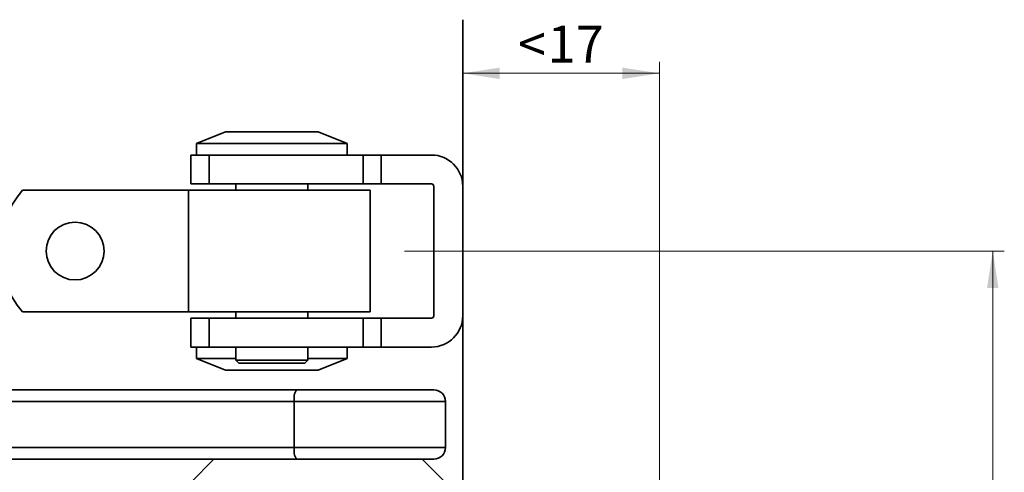
# Model space of a CAD drawing. Units: millimetres. Extents: x -457 to 744, y 0 to 416.
# Drawn here: x 68 to 153, y 163 to 202 of the extents above; entities that cross this region are included whole.
import ezdxf

# ---------------------------------------------------------------- set-up
doc = ezdxf.new("R2010")
doc.units = ezdxf.units.MM
doc.linetypes.add('CENTERX2', pattern=[20.32, 12.7, -2.54, 2.54, -2.54])
doc.styles.add('SLDTEXTSTYLE0', font='TXT', dxfattribs={"width": 0.605})
doc.dimstyles.new('SLDDIMSTYLE4', dxfattribs={"dimtxt": 3.2, "dimasz": 2.5, "dimexe": 0, "dimexo": 0.0625, "dimgap": 0.8, "dimtad": 1, "dimrnd": 1e-09, "dimzin": 12, "dimdsep": 46, "dimtxsty": 'SLDTEXTSTYLE0', "dimsah": 1, "dimcen": 0.09, "dimadec": 0, "dimazin": 3, "dimtol": 1, "dimtp": 1, "dimtm": 1, "dimtfac": 1, "dimtdec": 0, "dimtofl": 0, "dimtmove": 0, "dimatfit": 3, "dimfxl": 0, "dimfrac": 2, "dimtolj": 1, "dimarcsym": 0})
doc.dimstyles.new('SLDDIMSTYLE7', dxfattribs={"dimtxt": 3.2, "dimasz": 2.5, "dimexe": 0, "dimexo": 0.0625, "dimgap": 0.8, "dimtad": 1, "dimrnd": 1e-09, "dimzin": 12, "dimdsep": 46, "dimtxsty": 'SLDTEXTSTYLE0', "dimsah": 1, "dimcen": 0.09, "dimadec": 0, "dimazin": 3, "dimtfac": 1, "dimtdec": 3, "dimtofl": 0, "dimtmove": 0, "dimatfit": 3, "dimfxl": 0, "dimfrac": 2, "dimtolj": 1, "dimtzin": 12, "dimarcsym": 0})

# ---------------------------------------------------------------- blocks, each defined once
blk = doc.blocks.new('_D_30')
at = {"color": 27, "linetype": 'Continuous', "lineweight": 18}
for p, q in [((105.95, 182.173), (152.749, 182.173)), ((151.749, 117.173), (151.749, 182.173)), ((119.95, 117.173), (152.749, 117.173))]:
    blk.add_line(p, q, dxfattribs=at)
for points in [[(151.749, 182.173), (151.257, 178.973), (152.241, 178.973)], [(151.749, 117.173), (152.241, 120.373), (151.257, 120.373)]]:
    blk.add_solid(points, dxfattribs=at)
at = {"color": 27, "linetype": 'Continuous', "lineweight": 18, "char_height": 3.2, "attachment_point": 1, "rotation": 90, "style": 'SLDTEXTSTYLE0'}
for s, insert in [('±1', (147.624, 150.278)), ('65', (147.624, 144.189))]:
    blk.add_mtext(s, dxfattribs=dict(at, insert=insert))
blk = doc.blocks.new('_D_33')
at = {"color": 250, "linetype": 'Continuous', "lineweight": 18}
for p, q in [((122.95, 159.173), (122.95, 198.536)), ((105.95, 197.536), (122.95, 197.536))]:
    blk.add_line(p, q, dxfattribs=at)
for points in [[(105.95, 197.536), (109.15, 197.044), (109.15, 198.029)], [(122.95, 197.536), (119.75, 198.029), (119.75, 197.044)]]:
    blk.add_solid(points, dxfattribs=at)
at = {"color": 250, "linetype": 'Continuous', "lineweight": 18, "char_height": 3.2, "attachment_point": 1, "style": 'SLDTEXTSTYLE0'}
for s, insert in [('17', (113.29, 201.662)), ('<', (110.721, 201.662))]:
    blk.add_mtext(s, dxfattribs=dict(at, insert=insert))

msp = doc.modelspace()

# ---------------------------------------------------------------- linework, layer by layer
at = {"color": 7, "linetype": 'Continuous', "lineweight": 35}
for p, q in [((105.9504, 162.1733), (105.9504, 202.1733)), ((85.4504, 192.4733), (82.9504, 191.4733)), ((93.4504, 192.4733), (85.4504, 192.4733)), ((95.9504, 191.4733), (93.4504, 192.4733)), ((82.9504, 191.4733), (82.9504, 190.4733)), ((84.6763, 191.4733), (82.9504, 191.4733)), ((95.9504, 191.4733), (84.6763, 191.4733)), ((95.9504, 190.4733), (95.9504, 191.4733)), ((82.4504, 190.4733), (82.4504, 187.9733)), ((82.4504, 190.4733), (84.0254, 190.4733)), ((84.0254, 190.4733), (97.3501, 190.4733)), ((84.0254, 187.9733), (84.0254, 190.4733)), ((97.3501, 190.4733), (97.3501, 187.9733)), ((97.3501, 190.4733), (98.9001, 190.4733)), ((98.9001, 187.9733), (98.9001, 190.4733)), ((98.9001, 190.4733), (103.2504, 190.4733)), ((67.914, 187.4233), (82.2392, 187.4233)), ((82.2392, 187.4233), (82.2392, 176.9233)), ((97.9504, 187.4233), (82.2392, 187.4233)), ((82.4504, 187.9733), (84.0254, 187.9733)), ((97.3501, 187.9733), (84.0254, 187.9733)), ((86.3504, 187.9733), (86.3504, 187.4233)), ((92.5504, 187.4233), (92.5504, 187.9733)), ((97.3501, 187.9733), (98.9001, 187.9733)), ((97.9504, 176.9233), (97.9504, 187.4233)), ((103.2504, 187.9733), (98.9001, 187.9733)), ((103.4504, 187.7733), (103.4504, 176.5733)), ((82.2392, 176.9233), (67.914, 176.9233)), ((82.2392, 176.9233), (97.9504, 176.9233)), ((82.4504, 176.3733), (82.4504, 173.8733)), ((84.0254, 176.3733), (82.4504, 176.3733)), ((84.0254, 176.3733), (97.3501, 176.3733)), ((84.0254, 173.8733), (84.0254, 176.3733)), ((86.3504, 176.9233), (86.3504, 176.3733)), ((92.5504, 176.3733), (92.5504, 176.9233)), ((98.9001, 176.3733), (97.3501, 176.3733)), ((97.3501, 176.3733), (97.3501, 173.8733)), ((98.9001, 176.3733), (103.2504, 176.3733)), ((98.9001, 173.8733), (98.9001, 176.3733)), ((84.0254, 173.8733), (82.4504, 173.8733)), ((82.9504, 173.8733), (82.9504, 172.8733)), ((97.3501, 173.8733), (84.0254, 173.8733)), ((86.3504, 173.8733), (86.3504, 172.7233)), ((92.5504, 172.7233), (92.5504, 173.8733)), ((95.9504, 172.8733), (95.9504, 173.8733)), ((98.9001, 173.8733), (97.3501, 173.8733)), ((103.2504, 173.8733), (98.9001, 173.8733)), ((82.9504, 172.8733), (85.4504, 171.8733)), ((82.9504, 172.8733), (86.3504, 172.8733)), ((92.5504, 172.8733), (95.9504, 172.8733)), ((93.4504, 171.8733), (95.9504, 172.8733)), ((86.3504, 172.7233), (86.6004, 172.4733)), ((86.3504, 172.7233), (87.1735, 172.7233)), ((86.6004, 172.4733), (87.3571, 172.4733)), ((87.1735, 172.7233), (92.5504, 172.7233)), ((87.3571, 172.4733), (92.3004, 172.4733)), ((92.3004, 172.4733), (92.5504, 172.7233)), ((85.4504, 171.8733), (92.3882, 171.8733)), ((92.3882, 171.8733), (93.4504, 171.8733)), ((33.5066, 170.1733), (91.5754, 170.1733)), ((91.5754, 170.1733), (103.4504, 170.1733)), ((91.3879, 169.1733), (33.5066, 169.1733)), ((91.3879, 169.1733), (91.3879, 165.1733)), ((104.4504, 165.1733), (104.4504, 169.1733)), ((33.5066, 165.1733), (91.3879, 165.1733)), ((91.5754, 164.1733), (33.5066, 164.1733)), ((84.4504, 164.1733), (82.4504, 162.1733)), ((103.4504, 164.1733), (91.5754, 164.1733)), ((104.4504, 162.1733), (102.4504, 164.1733))]:
    msp.add_line(p, q, dxfattribs=at)
at = {"color": 8, "linetype": 'CENTERX2', "lineweight": 18}
msp.add_line((105.9504, 182.1733), (100.9281, 182.1733), dxfattribs=at)
at = {"color": 8, "linetype": 'Continuous', "lineweight": 35}
for p, q in [((104.4504, 169.1733), (91.3879, 169.1733)), ((91.3879, 165.1733), (104.4504, 165.1733))]:
    msp.add_line(p, q, dxfattribs=at)
at = {"color": 7, "linetype": 'Continuous', "lineweight": 35}
msp.add_circle((72.4504, 182.1733), 2.5, dxfattribs=at)
for centre, radius, start, end in [((103.2504, 187.7733), 2.7, 0, 90), ((73.9504, 182.1733), 8, 138.9855, 221.0145), ((103.2504, 187.7733), 0.2, 0, 90), ((103.2504, 176.5733), 0.2, 270, 0), ((103.2504, 176.5733), 2.7, 270, 0), ((92.8618, 169.4145), 1.4936, 149.466709, 189.293981), ((103.4504, 169.1733), 1, 0, 90), ((92.8618, 164.9321), 1.4936, 170.706019, 210.533291), ((103.4504, 165.1733), 1, 270, 0)]:
    msp.add_arc(centre, radius, start, end, dxfattribs=at)

# ---------------------------------------------------------------- dimensions: what is measured, and where the dimension line sits
at = {"color": 250, "linetype": 'Continuous', "lineweight": 18}
dim = msp.add_linear_dim(base=(122.9504, 197.5365), p1=(105.9504, 202.1733), p2=(122.9504, 159.1733), text='<<>', dimstyle='SLDDIMSTYLE7', dxfattribs=at)
dim.commit()
dim.dimension.update_dxf_attribs({"geometry": '_D_33', "text_midpoint": (114.4504, 197.5365), "dimtype": 160})
at = {"color": 27, "linetype": 'Continuous', "lineweight": 18}
dim = msp.add_linear_dim(base=(151.7492, 182.1733), p1=(119.9504, 117.1733), p2=(105.9504, 182.1733), angle=90, dimstyle='SLDDIMSTYLE4', dxfattribs=at)
dim.commit()
dim.dimension.update_dxf_attribs({"geometry": '_D_30', "text_midpoint": (151.7492, 149.6733), "dimtype": 160})

doc.saveas('drawing.dxf')
